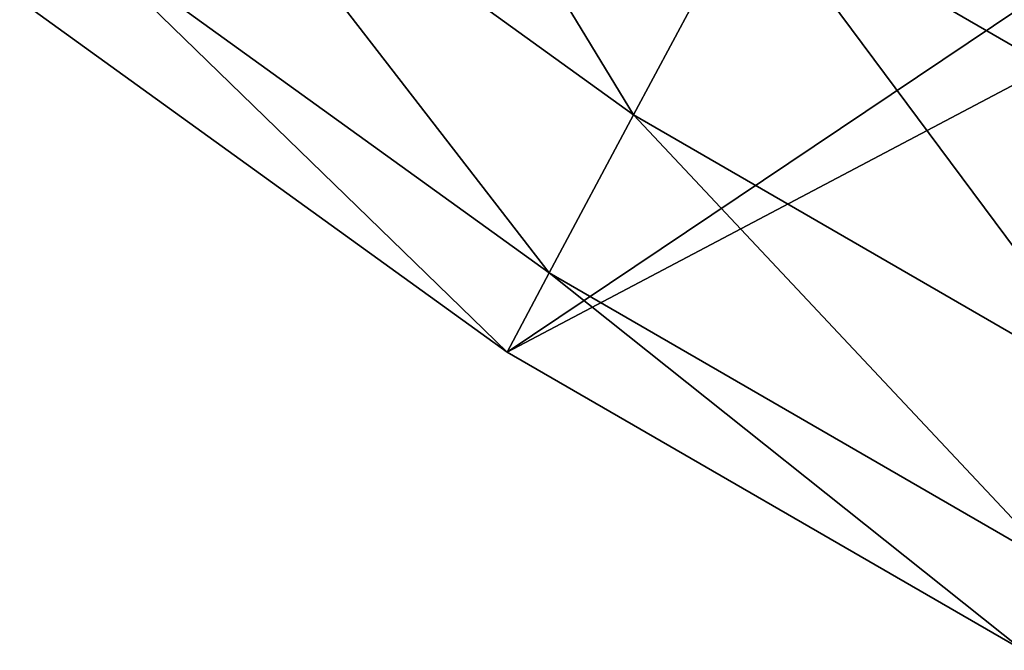
# Model space of a CAD drawing. Extents: x -0.74 to 1.08, y -3.4 to 3.42.
# Drawn here: x 0.21 to 0.25, y -3.14 to -3.12 of the extents above; entities that cross this region are included whole.
import ezdxf

# ---------------------------------------------------------------- set-up
doc = ezdxf.new("R2010")
doc.units = 0
doc.header["$MEASUREMENT"] = 0
doc.layers.get('0').update_dxf_attribs({"linetype": 'CONTINUOUS'})

msp = doc.modelspace()

# ---------------------------------------------------------------- linework, layer by layer
for points in [[(0.330154, -3.059922, 0.187534), (0.211226, -3.114538, 0.302741), (0.229324, -3.1276, 0.311091)], [(0.343214, -3.067472, 0.193559), (0.330154, -3.059922, 0.187534), (0.229324, -3.1276, 0.311091)], [(0.256022, -3.120802, 0.323409), (0.238395, -3.11061, 0.315276), (0.263577, -3.063443, 0.326895)], [(0.343214, -3.067472, 0.193559), (0.229324, -3.1276, 0.311091), (0.248482, -3.138677, 0.31993)], [(0.234025, -3.118795, 0.31326), (0.216676, -3.106275, 0.305256), (0.221743, -3.098592, 0.307594)], [(0.234025, -3.118795, 0.31326), (0.221743, -3.098592, 0.307594), (0.238395, -3.11061, 0.315276)], [(0.230893, -3.124661, 0.311815), (0.213045, -3.11178, 0.303581), (0.216676, -3.106275, 0.305256)], [(0.230893, -3.124661, 0.311815), (0.216676, -3.106275, 0.305256), (0.234025, -3.118795, 0.31326)], [(0.252389, -3.129413, 0.321733), (0.234025, -3.118795, 0.31326), (0.238395, -3.11061, 0.315276)], [(0.252389, -3.129413, 0.321733), (0.238395, -3.11061, 0.315276), (0.256022, -3.120802, 0.323409)], [(0.229324, -3.1276, 0.311091), (0.211226, -3.114538, 0.302741), (0.213045, -3.11178, 0.303581)], [(0.229324, -3.1276, 0.311091), (0.213045, -3.11178, 0.303581), (0.230893, -3.124661, 0.311815)], [(0.249786, -3.135585, 0.320532), (0.230893, -3.124661, 0.311815), (0.234025, -3.118795, 0.31326)], [(0.249786, -3.135585, 0.320532), (0.234025, -3.118795, 0.31326), (0.252389, -3.129413, 0.321733)], [(0.248482, -3.138677, 0.31993), (0.229324, -3.1276, 0.311091), (0.230893, -3.124661, 0.311815)], [(0.248482, -3.138677, 0.31993), (0.230893, -3.124661, 0.311815), (0.249786, -3.135585, 0.320532)]]:
    msp.add_3dface(points)

doc.saveas('drawing.dxf')
